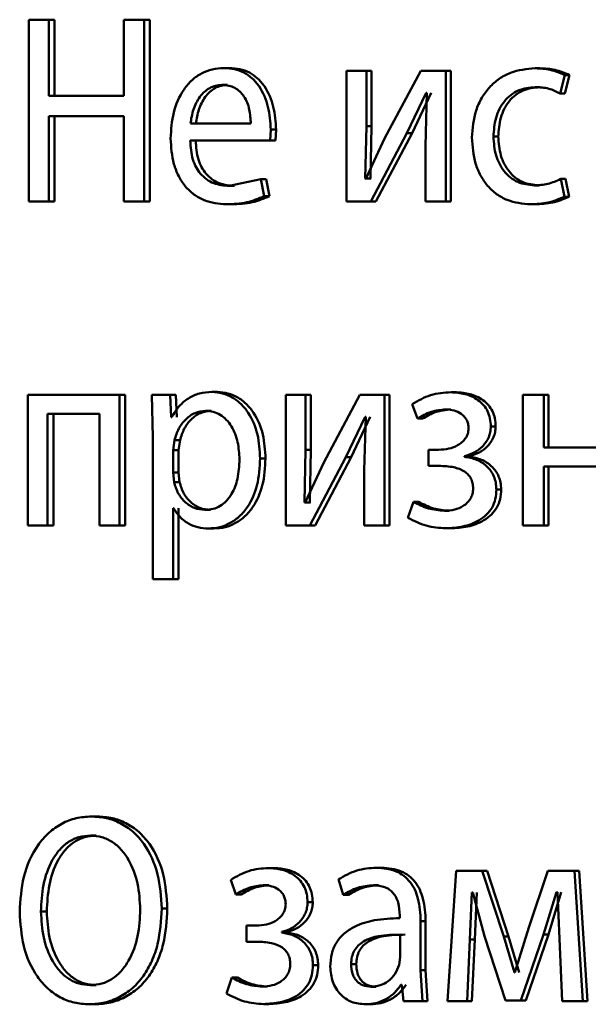
# Paper-space layout 'Лист1' of a CAD drawing. Units: millimetres. Extents: x -5498 to 5611, y -4401 to 4498.
# Drawn here: x -2075 to -2070, y 3424 to 3433 of the extents above; entities that cross this region are included whole.
import ezdxf

# ---------------------------------------------------------------- set-up
doc = ezdxf.new("R2010")
doc.units = ezdxf.units.MM

psp = doc.layouts.new('Лист1')

# ---------------------------------------------------------------- linework, layer by layer
at = {"color": 7, "linetype": 'Continuous', "lineweight": 50}
for p, q in [((-2075.385, 3433.2591), (-2075.385, 3431.5951)), ((-2075.2032, 3433.2591), (-2075.385, 3433.2591)), ((-2075.2032, 3432.5628), (-2075.2032, 3433.2591)), ((-2075.15, 3433.2591), (-2075.2032, 3433.2591)), ((-2075.15, 3432.5628), (-2075.15, 3433.2591)), ((-2074.5159, 3433.2591), (-2074.5159, 3432.5628)), ((-2074.3295, 3433.2591), (-2074.5159, 3433.2591)), ((-2074.3295, 3431.5951), (-2074.3295, 3433.2591)), ((-2074.2782, 3433.2591), (-2074.3295, 3433.2591)), ((-2074.2782, 3431.5951), (-2074.2782, 3433.2591)), ((-2073.5529, 3432.8171), (-2073.6025, 3432.8171)), ((-2072.4783, 3432.79), (-2072.4783, 3431.5951)), ((-2072.2971, 3432.79), (-2072.4783, 3432.79)), ((-2072.2971, 3432.2865), (-2072.2971, 3432.79)), ((-2072.2504, 3432.79), (-2072.2971, 3432.79)), ((-2072.2504, 3432.2865), (-2072.2504, 3432.79)), ((-2071.7984, 3432.79), (-2072.1307, 3432.1729)), ((-2071.5715, 3432.79), (-2071.7984, 3432.79)), ((-2071.5715, 3431.5951), (-2071.5715, 3432.79)), ((-2071.5264, 3432.79), (-2071.5715, 3432.79)), ((-2071.5264, 3431.5951), (-2071.5264, 3432.79)), ((-2070.7112, 3432.8146), (-2070.7544, 3432.8146)), ((-2070.5265, 3432.5853), (-2070.4817, 3432.7529)), ((-2070.4837, 3432.5853), (-2070.439, 3432.7529)), ((-2070.439, 3432.7529), (-2070.4817, 3432.7529)), ((-2073.5679, 3432.6619), (-2073.6176, 3432.6619)), ((-2070.7112, 3432.6421), (-2070.7544, 3432.6421)), ((-2074.5159, 3432.5628), (-2075.2032, 3432.5628)), ((-2071.9261, 3432.2199), (-2071.7499, 3432.5903)), ((-2071.8803, 3432.2199), (-2071.7045, 3432.5903)), ((-2071.7433, 3432.5903), (-2071.7566, 3432.1013)), ((-2071.7433, 3432.5903), (-2071.7499, 3432.5903)), ((-2070.4837, 3432.5853), (-2070.5265, 3432.5853)), ((-2074.5159, 3432.3754), (-2075.2032, 3432.3754)), ((-2075.2032, 3431.5951), (-2075.2032, 3432.3754)), ((-2075.15, 3431.5951), (-2075.15, 3432.3754)), ((-2074.5159, 3432.3754), (-2074.5159, 3431.5951)), ((-2073.3549, 3432.3084), (-2073.9073, 3432.3084)), ((-2073.1782, 3432.1532), (-2073.1718, 3432.2541)), ((-2073.1231, 3432.2541), (-2073.1718, 3432.2541)), ((-2073.1296, 3432.1532), (-2073.1231, 3432.2541)), ((-2072.3081, 3431.8071), (-2072.2971, 3432.2865)), ((-2072.2504, 3432.2865), (-2072.2971, 3432.2865)), ((-2072.2614, 3431.8071), (-2072.2504, 3432.2865)), ((-2073.1782, 3432.1532), (-2073.9094, 3432.1532)), ((-2073.1296, 3432.1532), (-2073.1782, 3432.1532)), ((-2072.1307, 3432.1729), (-2072.3016, 3431.8046)), ((-2072.2578, 3431.5951), (-2071.9261, 3432.2199)), ((-2072.2112, 3431.5951), (-2071.8803, 3432.2199)), ((-2071.8803, 3432.2199), (-2071.9261, 3432.2199)), ((-2071.091, 3432.1899), (-2071.1351, 3432.1899)), ((-2071.7566, 3432.1013), (-2071.7566, 3431.5951)), ((-2073.2643, 3431.7997), (-2073.5531, 3431.738)), ((-2073.2322, 3431.6445), (-2073.2643, 3431.7997)), ((-2073.2155, 3431.7997), (-2073.2643, 3431.7997)), ((-2073.1834, 3431.6445), (-2073.2155, 3431.7997)), ((-2072.3016, 3431.8046), (-2072.3081, 3431.8071)), ((-2072.2614, 3431.8071), (-2072.3081, 3431.8071)), ((-2072.2549, 3431.8046), (-2072.2614, 3431.8071)), ((-2070.4861, 3431.6395), (-2070.5198, 3431.8022)), ((-2070.477, 3431.8022), (-2070.5198, 3431.8022)), ((-2070.4435, 3431.6395), (-2070.477, 3431.8022)), ((-2073.5036, 3431.738), (-2073.5531, 3431.738)), ((-2070.7178, 3431.7429), (-2070.7611, 3431.7429)), ((-2073.1834, 3431.6445), (-2073.2322, 3431.6445)), ((-2070.4435, 3431.6395), (-2070.4861, 3431.6395)), ((-2075.2032, 3431.5951), (-2075.385, 3431.5951)), ((-2075.15, 3431.5951), (-2075.2032, 3431.5951)), ((-2074.3295, 3431.5951), (-2074.5159, 3431.5951)), ((-2074.2782, 3431.5951), (-2074.3295, 3431.5951)), ((-2073.5293, 3431.5704), (-2073.5788, 3431.5704)), ((-2072.2578, 3431.5951), (-2072.4783, 3431.5951)), ((-2072.2112, 3431.5951), (-2072.2578, 3431.5951)), ((-2071.5715, 3431.5951), (-2071.7566, 3431.5951)), ((-2071.5264, 3431.5951), (-2071.5715, 3431.5951)), ((-2070.7534, 3431.5704), (-2070.7968, 3431.5704)), ((-2075.3954, 3429.8266), (-2075.3954, 3428.6318)), ((-2074.5543, 3429.8266), (-2075.3954, 3429.8266)), ((-2074.5543, 3428.6318), (-2074.5543, 3429.8266)), ((-2074.5026, 3429.8266), (-2074.5543, 3429.8266)), ((-2074.5026, 3428.6318), (-2074.5026, 3429.8266)), ((-2074.259, 3429.8266), (-2074.2504, 3429.4364)), ((-2074.091, 3429.8266), (-2074.259, 3429.8266)), ((-2074.0824, 3429.622), (-2074.091, 3429.8266)), ((-2074.0403, 3429.8266), (-2074.091, 3429.8266)), ((-2074.0317, 3429.622), (-2074.0403, 3429.8266)), ((-2073.66, 3429.8538), (-2073.7099, 3429.8538)), ((-2073.0329, 3429.8266), (-2073.0329, 3428.6318)), ((-2072.8531, 3429.8266), (-2073.0329, 3429.8266)), ((-2072.8531, 3429.3232), (-2072.8531, 3429.8266)), ((-2072.8052, 3429.8266), (-2072.8531, 3429.8266)), ((-2072.8052, 3429.3232), (-2072.8052, 3429.8266)), ((-2072.3581, 3429.8266), (-2072.6879, 3429.2096)), ((-2072.1328, 3429.8266), (-2072.3581, 3429.8266)), ((-2072.1328, 3428.6318), (-2072.1328, 3429.8266)), ((-2072.0865, 3429.8266), (-2072.1328, 3429.8266)), ((-2072.0865, 3428.6318), (-2072.0865, 3429.8266)), ((-2071.4776, 3429.8513), (-2071.5225, 3429.8513)), ((-2070.8678, 3429.8266), (-2070.8678, 3428.6318)), ((-2070.674, 3429.8266), (-2070.8678, 3429.8266)), ((-2070.674, 3429.3451), (-2070.674, 3429.8266)), ((-2070.631, 3429.8266), (-2070.674, 3429.8266)), ((-2070.631, 3429.3451), (-2070.631, 3429.8266)), ((-2071.8777, 3429.743), (-2071.8293, 3429.6097)), ((-2074.7401, 3429.6541), (-2075.2137, 3429.6541)), ((-2075.2137, 3428.6318), (-2075.2137, 3429.6541)), ((-2075.1605, 3428.6318), (-2075.1605, 3429.6541)), ((-2074.7401, 3429.6541), (-2074.7401, 3428.6318)), ((-2073.7181, 3429.6813), (-2073.7681, 3429.6813)), ((-2072.4849, 3429.2565), (-2072.31, 3429.6269)), ((-2072.4377, 3429.2565), (-2072.2633, 3429.6269)), ((-2072.3034, 3429.6269), (-2072.3165, 3429.138)), ((-2072.3034, 3429.6269), (-2072.31, 3429.6269)), ((-2071.5261, 3429.6936), (-2071.5712, 3429.6936)), ((-2074.0782, 3429.622), (-2074.0824, 3429.622)), ((-2071.7836, 3429.6097), (-2071.8293, 3429.6097)), ((-2071.1154, 3429.538), (-2071.1595, 3429.538)), ((-2074.2504, 3429.4364), (-2074.2504, 3428.1428)), ((-2074.0525, 3429.4118), (-2074.0653, 3429.3229)), ((-2074.0019, 3429.4118), (-2074.0525, 3429.4118)), ((-2074.0019, 3429.4118), (-2074.0147, 3429.3229)), ((-2074.0653, 3429.3229), (-2074.0653, 3429.1179)), ((-2074.0147, 3429.3229), (-2074.0653, 3429.3229)), ((-2074.0147, 3429.3229), (-2074.0147, 3429.1179)), ((-2072.864, 3428.8438), (-2072.8531, 3429.3232)), ((-2072.8052, 3429.3232), (-2072.8531, 3429.3232)), ((-2072.816, 3428.8438), (-2072.8052, 3429.3232)), ((-2071.7301, 3429.3253), (-2071.7301, 3429.1775)), ((-2071.6375, 3429.3253), (-2071.7301, 3429.3253)), ((-2071.4009, 3429.2611), (-2071.4009, 3429.2661)), ((-2071.3562, 3429.2661), (-2071.4009, 3429.2661)), ((-2071.3562, 3429.2611), (-2071.3562, 3429.2661)), ((-2070.1583, 3429.3451), (-2070.674, 3429.3451)), ((-2073.2201, 3429.2463), (-2073.269, 3429.2463)), ((-2072.6879, 3429.2096), (-2072.8575, 3428.8413)), ((-2072.814, 3428.6318), (-2072.4849, 3429.2565)), ((-2072.7662, 3428.6318), (-2072.4377, 3429.2565)), ((-2072.4377, 3429.2565), (-2072.4849, 3429.2565)), ((-2071.633, 3429.1775), (-2071.7301, 3429.1775)), ((-2071.3562, 3429.2611), (-2071.4009, 3429.2611)), ((-2074.0653, 3429.1179), (-2074.0569, 3429.029)), ((-2074.0147, 3429.1179), (-2074.0653, 3429.1179)), ((-2074.0147, 3429.1179), (-2074.0062, 3429.029)), ((-2072.3165, 3429.138), (-2072.3165, 3428.6318)), ((-2070.1583, 3429.1726), (-2070.674, 3429.1726)), ((-2070.674, 3428.6318), (-2070.674, 3429.1726)), ((-2070.631, 3428.6318), (-2070.631, 3429.1726)), ((-2074.0062, 3429.029), (-2074.0569, 3429.029)), ((-2071.0644, 3428.9623), (-2071.1084, 3428.9623)), ((-2072.8575, 3428.8413), (-2072.864, 3428.8438)), ((-2072.816, 3428.8438), (-2072.864, 3428.8438)), ((-2072.8095, 3428.8413), (-2072.816, 3428.8438)), ((-2071.8667, 3428.8487), (-2071.9173, 3428.703)), ((-2071.821, 3428.8487), (-2071.8667, 3428.8487)), ((-2074.0611, 3428.7919), (-2074.0653, 3428.7919)), ((-2074.0653, 3428.1428), (-2074.0653, 3428.7919)), ((-2074.0147, 3428.1428), (-2074.0147, 3428.7919)), ((-2073.7245, 3428.7746), (-2073.7745, 3428.7746)), ((-2071.5394, 3428.7672), (-2071.5845, 3428.7672)), ((-2075.2137, 3428.6318), (-2075.3954, 3428.6318)), ((-2075.1605, 3428.6318), (-2075.2137, 3428.6318)), ((-2074.5543, 3428.6318), (-2074.7401, 3428.6318)), ((-2074.5026, 3428.6318), (-2074.5543, 3428.6318)), ((-2073.6925, 3428.6046), (-2073.7424, 3428.6046)), ((-2072.814, 3428.6318), (-2073.0329, 3428.6318)), ((-2072.7662, 3428.6318), (-2072.814, 3428.6318)), ((-2072.1328, 3428.6318), (-2072.3165, 3428.6318)), ((-2072.0865, 3428.6318), (-2072.1328, 3428.6318)), ((-2071.5261, 3428.6071), (-2071.5712, 3428.6071)), ((-2070.674, 3428.6318), (-2070.8678, 3428.6318)), ((-2070.631, 3428.6318), (-2070.674, 3428.6318)), ((-2074.0653, 3428.1428), (-2074.2504, 3428.1428)), ((-2074.0147, 3428.1428), (-2074.0653, 3428.1428)), ((-2074.7597, 3425.9709), (-2074.812, 3425.9709)), ((-2074.7681, 3425.7959), (-2074.8205, 3425.7959)), ((-2073.1423, 3425.4992), (-2073.191, 3425.4992)), ((-2072.1585, 3425.5017), (-2072.205, 3425.5017)), ((-2073.5382, 3425.3909), (-2073.4909, 3425.2576)), ((-2072.5526, 3425.3959), (-2072.509, 3425.2526)), ((-2071.4763, 3425.4745), (-2071.5559, 3424.2797)), ((-2071.2371, 3425.4745), (-2071.4763, 3425.4745)), ((-2071.0416, 3424.8724), (-2071.2371, 3425.4745)), ((-2071.1928, 3425.4745), (-2071.2371, 3425.4745)), ((-2070.9977, 3424.8724), (-2071.1928, 3425.4745)), ((-2070.6381, 3425.4745), (-2070.8122, 3424.9538)), ((-2070.3945, 3425.4745), (-2070.6381, 3425.4745)), ((-2070.3183, 3424.2797), (-2070.3945, 3425.4745)), ((-2070.3521, 3425.4745), (-2070.3945, 3425.4745)), ((-2070.276, 3424.2797), (-2070.3521, 3425.4745)), ((-2073.1897, 3425.3415), (-2073.2385, 3425.3415)), ((-2072.187, 3425.3415), (-2072.2336, 3425.3415)), ((-2073.4415, 3425.2576), (-2073.4909, 3425.2576)), ((-2072.4618, 3425.2526), (-2072.509, 3425.2526)), ((-2071.3501, 3424.8452), (-2071.3323, 3425.2749)), ((-2071.3236, 3425.2749), (-2071.3323, 3425.2749)), ((-2071.3236, 3425.2749), (-2071.2171, 3424.8773)), ((-2071.3055, 3424.8452), (-2071.2878, 3425.2749)), ((-2070.6761, 3424.8896), (-2070.5576, 3425.2773)), ((-2070.633, 3424.8896), (-2070.5148, 3425.2773)), ((-2070.5509, 3425.2773), (-2070.5576, 3425.2773)), ((-2070.5509, 3425.2773), (-2070.5307, 3424.8501)), ((-2074.1188, 3425.1288), (-2074.1697, 3425.1288)), ((-2072.788, 3425.186), (-2072.8359, 3425.186)), ((-2075.2209, 3425.1017), (-2075.2743, 3425.1017)), ((-2071.9922, 3425.0646), (-2071.9922, 3425.0399)), ((-2073.3939, 3424.9732), (-2073.3939, 3424.8254)), ((-2073.3033, 3424.9732), (-2073.3939, 3424.9732)), ((-2071.8011, 3424.5661), (-2071.8011, 3425.0128)), ((-2071.7555, 3425.0128), (-2071.8011, 3425.0128)), ((-2071.7555, 3424.5661), (-2071.7555, 3425.0128)), ((-2070.8122, 3424.9538), (-2070.9393, 3424.5439)), ((-2073.072, 3424.909), (-2073.072, 3424.914)), ((-2073.0236, 3424.914), (-2073.072, 3424.914)), ((-2073.0236, 3424.909), (-2073.072, 3424.909)), ((-2073.0236, 3424.909), (-2073.0236, 3424.914)), ((-2071.9878, 3424.6822), (-2071.9878, 3424.8896)), ((-2071.217, 3424.8773), (-2071.026, 3424.2871)), ((-2070.9437, 3424.5439), (-2071.0416, 3424.8724)), ((-2070.9977, 3424.8724), (-2071.0416, 3424.8724)), ((-2070.9, 3424.5439), (-2070.9977, 3424.8724)), ((-2070.8835, 3424.2871), (-2070.6761, 3424.8896)), ((-2070.84, 3424.2871), (-2070.633, 3424.8896)), ((-2070.633, 3424.8896), (-2070.6761, 3424.8896)), ((-2070.5307, 3424.8501), (-2070.5062, 3424.2797)), ((-2073.299, 3424.8254), (-2073.3939, 3424.8254)), ((-2071.3767, 3424.2797), (-2071.3501, 3424.8452)), ((-2071.3055, 3424.8452), (-2071.3501, 3424.8452)), ((-2071.332, 3424.2797), (-2071.3055, 3424.8452)), ((-2071.9988, 3424.6127), (-2071.9878, 3424.6822)), ((-2072.7382, 3424.6102), (-2072.786, 3424.6102)), ((-2072.3903, 3424.6201), (-2072.4373, 3424.6201)), ((-2073.5274, 3424.4966), (-2073.5768, 3424.3509)), ((-2073.4779, 3424.4966), (-2073.5274, 3424.4966)), ((-2071.7835, 3424.2797), (-2071.8011, 3424.5661)), ((-2071.7555, 3424.5661), (-2071.8011, 3424.5661)), ((-2071.738, 3424.2797), (-2071.7555, 3424.5661)), ((-2070.9393, 3424.5439), (-2070.9437, 3424.5439)), ((-2074.7702, 3424.4275), (-2074.8226, 3424.4275)), ((-2073.2027, 3424.4152), (-2073.2516, 3424.4152)), ((-2072.2088, 3424.4127), (-2072.2554, 3424.4127)), ((-2071.9747, 3424.43), (-2071.9812, 3424.43)), ((-2071.9747, 3424.43), (-2071.9593, 3424.2797)), ((-2074.7807, 3424.2525), (-2074.8331, 3424.2525)), ((-2073.1897, 3424.255), (-2073.2385, 3424.255)), ((-2072.259, 3424.2525), (-2072.3057, 3424.2525)), ((-2071.7835, 3424.2797), (-2071.9593, 3424.2797)), ((-2071.738, 3424.2797), (-2071.7835, 3424.2797)), ((-2071.3767, 3424.2797), (-2071.5559, 3424.2797)), ((-2071.332, 3424.2797), (-2071.3767, 3424.2797)), ((-2070.8835, 3424.2871), (-2071.026, 3424.2871)), ((-2070.84, 3424.2871), (-2070.8835, 3424.2871)), ((-2070.3183, 3424.2797), (-2070.5062, 3424.2797)), ((-2070.276, 3424.2797), (-2070.3183, 3424.2797))]:
    psp.add_line(p, q, dxfattribs=at)
for points, knots in [([(-2073.6025, 3432.8171), (-2073.6381, 3432.8148), (-2073.7075, 3432.8103), (-2073.8067, 3432.7718), (-2073.8952, 3432.7096), (-2073.9925, 3432.5956), (-2074.0734, 3432.4123), (-2074.0835, 3432.2527), (-2074.0886, 3432.1729)], [0, 0, 0, 0, 0.128504, 0.250637, 0.374785, 0.501049, 0.750269, 1, 1, 1, 1]), ([(-2073.1718, 3432.2541), (-2073.1766, 3432.3243), (-2073.1863, 3432.4645), (-2073.2552, 3432.6262), (-2073.3396, 3432.7256), (-2073.4169, 3432.7791), (-2073.5061, 3432.8115), (-2073.5695, 3432.8152), (-2073.6025, 3432.8171)], [0, 0, 0, 0, 0.249754, 0.498954, 0.62095, 0.740454, 0.864657, 1, 1, 1, 1]), ([(-2073.1231, 3432.2541), (-2073.1279, 3432.3243), (-2073.1376, 3432.4645), (-2073.2063, 3432.6262), (-2073.2906, 3432.7256), (-2073.3677, 3432.7791), (-2073.4567, 3432.8115), (-2073.5199, 3432.8152), (-2073.5529, 3432.8171)], [0, 0, 0, 0, 0.249995, 0.499335, 0.621327, 0.74076, 0.864832, 1, 1, 1, 1]), ([(-2070.7544, 3432.8146), (-2070.831, 3432.8075), (-2070.9464, 3432.7969), (-2071.0843, 3432.7218), (-2071.1742, 3432.6434), (-2071.246, 3432.5447), (-2071.3154, 3432.3926), (-2071.3255, 3432.2648), (-2071.3323, 3432.18)], [0, 0, 0, 0, 0.249892, 0.376532, 0.500428, 0.624372, 0.750726, 1, 1, 1, 1]), ([(-2070.4817, 3432.7529), (-2070.5257, 3432.7711), (-2070.6138, 3432.8075), (-2070.7075, 3432.8122), (-2070.7544, 3432.8146)], [0, 0, 0, 0, 0.499648, 1, 1, 1, 1]), ([(-2070.439, 3432.7529), (-2070.483, 3432.7711), (-2070.5708, 3432.8075), (-2070.6644, 3432.8122), (-2070.7112, 3432.8146)], [0, 0, 0, 0, 0.499694, 1, 1, 1, 1]), ([(-2073.6176, 3432.6619), (-2073.6375, 3432.6605), (-2073.6764, 3432.6579), (-2073.7316, 3432.6363), (-2073.7808, 3432.6014), (-2073.8357, 3432.5385), (-2073.8853, 3432.4398), (-2073.9, 3432.3522), (-2073.9073, 3432.3084)], [0, 0, 0, 0, 0.129124, 0.251453, 0.373223, 0.500749, 0.750256, 1, 1, 1, 1]), ([(-2073.5679, 3432.6619), (-2073.5879, 3432.6605), (-2073.6267, 3432.6579), (-2073.6817, 3432.6363), (-2073.7308, 3432.6014), (-2073.7855, 3432.5385), (-2073.8351, 3432.4398), (-2073.8497, 3432.3522), (-2073.857, 3432.3084)], [0, 0, 0, 0, 0.128974, 0.251186, 0.372885, 0.500399, 0.750026, 1, 1, 1, 1]), ([(-2073.3549, 3432.3084), (-2073.3572, 3432.3522), (-2073.3616, 3432.4397), (-2073.4023, 3432.5415), (-2073.4539, 3432.6042), (-2073.5017, 3432.6378), (-2073.5572, 3432.6583), (-2073.5969, 3432.6606), (-2073.6176, 3432.6619)], [0, 0, 0, 0, 0.249823, 0.499017, 0.620317, 0.739401, 0.863755, 1, 1, 1, 1]), ([(-2071.1351, 3432.1899), (-2071.1311, 3432.2481), (-2071.125, 3432.3361), (-2071.0827, 3432.4432), (-2071.0375, 3432.5147), (-2070.979, 3432.5727), (-2070.8862, 3432.6291), (-2070.8071, 3432.6369), (-2070.7544, 3432.6421)], [0, 0, 0, 0, 0.249597, 0.377311, 0.499923, 0.624734, 0.750363, 1, 1, 1, 1]), ([(-2071.091, 3432.1899), (-2071.087, 3432.2481), (-2071.0809, 3432.3361), (-2071.0387, 3432.4432), (-2070.9936, 3432.5147), (-2070.9353, 3432.5727), (-2070.8427, 3432.6291), (-2070.7637, 3432.6369), (-2070.7112, 3432.6421)], [0, 0, 0, 0, 0.24985, 0.377692, 0.500305, 0.625118, 0.750638, 1, 1, 1, 1]), ([(-2070.7544, 3432.6421), (-2070.7118, 3432.6404), (-2070.6326, 3432.6372), (-2070.5601, 3432.6017), (-2070.5265, 3432.5853)], [0, 0, 0, 0, 0.536943, 1, 1, 1, 1]), ([(-2074.0886, 3432.1729), (-2074.0835, 3432.0933), (-2074.0758, 3431.9732), (-2074.0183, 3431.8278), (-2073.9564, 3431.7326), (-2073.8768, 3431.6572), (-2073.7524, 3431.5861), (-2073.6481, 3431.5766), (-2073.5788, 3431.5704)], [0, 0, 0, 0, 0.249492, 0.376913, 0.499719, 0.6233, 0.750144, 1, 1, 1, 1]), ([(-2073.5531, 3431.738), (-2073.6011, 3431.7422), (-2073.6736, 3431.7487), (-2073.7606, 3431.7966), (-2073.8153, 3431.847), (-2073.8571, 3431.9091), (-2073.8988, 3432.0089), (-2073.9051, 3432.0942), (-2073.9094, 3432.1532)], [0, 0, 0, 0, 0.249921, 0.3774, 0.500336, 0.61495, 0.733369, 1, 1, 1, 1]), ([(-2073.5036, 3431.738), (-2073.5515, 3431.7422), (-2073.6239, 3431.7487), (-2073.7106, 3431.7967), (-2073.7652, 3431.847), (-2073.8069, 3431.9091), (-2073.8485, 3432.0089), (-2073.8548, 3432.0941), (-2073.8591, 3432.1532)], [0, 0, 0, 0, 0.2496545, 0.3770795, 0.4999505, 0.6146392, 0.7328068, 1, 1, 1, 1]), ([(-2071.3323, 3432.18), (-2071.3266, 3432.0997), (-2071.3181, 3431.9786), (-2071.2566, 3431.8326), (-2071.1912, 3431.7369), (-2071.108, 3431.6605), (-2070.9784, 3431.5874), (-2070.8692, 3431.5772), (-2070.7968, 3431.5704)], [0, 0, 0, 0, 0.249452, 0.376467, 0.499723, 0.623666, 0.750197, 1, 1, 1, 1]), ([(-2070.7611, 3431.7429), (-2070.8128, 3431.7485), (-2070.8907, 3431.757), (-2070.9814, 3431.8135), (-2071.0391, 3431.8708), (-2071.0832, 3431.9403), (-2071.1253, 3432.0453), (-2071.1311, 3432.1315), (-2071.1351, 3432.1899)], [0, 0, 0, 0, 0.249573, 0.375221, 0.500082, 0.624517, 0.745909, 1, 1, 1, 1]), ([(-2070.7178, 3431.7429), (-2070.7695, 3431.7485), (-2070.8471, 3431.757), (-2070.9377, 3431.8135), (-2070.9945, 3431.8701), (-2071.0385, 3431.9387), (-2071.081, 3432.0436), (-2071.0869, 3432.1309), (-2071.091, 3432.1899)], [0, 0, 0, 0, 0.249293, 0.37488, 0.499691, 0.619627, 0.742835, 1, 1, 1, 1]), ([(-2070.5198, 3431.8022), (-2070.5585, 3431.7848), (-2070.636, 3431.75), (-2070.7194, 3431.7452), (-2070.7611, 3431.7429)], [0, 0, 0, 0, 0.500034, 1, 1, 1, 1]), ([(-2073.5788, 3431.5704), (-2073.5155, 3431.5726), (-2073.3967, 3431.5769), (-2073.2845, 3431.623), (-2073.2322, 3431.6445)], [0, 0, 0, 0, 0.533608, 1, 1, 1, 1]), ([(-2073.5293, 3431.5704), (-2073.466, 3431.5726), (-2073.3475, 3431.5769), (-2073.2356, 3431.623), (-2073.1834, 3431.6445)], [0, 0, 0, 0, 0.533565, 1, 1, 1, 1]), ([(-2070.7968, 3431.5704), (-2070.7433, 3431.5727), (-2070.6366, 3431.5772), (-2070.5362, 3431.6187), (-2070.4861, 3431.6395)], [0, 0, 0, 0, 0.500483, 1, 1, 1, 1]), ([(-2070.7534, 3431.5704), (-2070.7001, 3431.5727), (-2070.5936, 3431.5772), (-2070.4935, 3431.6187), (-2070.4435, 3431.6395)], [0, 0, 0, 0, 0.5004372, 1, 1, 1, 1]), ([(-2073.7099, 3429.8538), (-2073.7487, 3429.8512), (-2073.8232, 3429.8462), (-2073.9265, 3429.8004), (-2074.015, 3429.726), (-2074.0567, 3429.6573), (-2074.0782, 3429.622)], [0, 0, 0, 0, 0.263556, 0.506464, 0.745967, 1, 1, 1, 1]), ([(-2073.269, 3429.2463), (-2073.2734, 3429.32), (-2073.2822, 3429.4673), (-2073.3545, 3429.6381), (-2073.4421, 3429.7466), (-2073.5226, 3429.8075), (-2073.6133, 3429.8467), (-2073.6774, 3429.8514), (-2073.7099, 3429.8538)], [0, 0, 0, 0, 0.249789, 0.499079, 0.625846, 0.749471, 0.872805, 1, 1, 1, 1]), ([(-2073.2201, 3429.2463), (-2073.2245, 3429.32), (-2073.2333, 3429.4673), (-2073.3054, 3429.6381), (-2073.3928, 3429.7466), (-2073.4733, 3429.8075), (-2073.5638, 3429.8466), (-2073.6277, 3429.8514), (-2073.66, 3429.8538)], [0, 0, 0, 0, 0.250034, 0.499471, 0.626313, 0.749711, 0.873286, 1, 1, 1, 1]), ([(-2071.5225, 3429.8513), (-2071.5861, 3429.8469), (-2071.7114, 3429.8382), (-2071.8228, 3429.7744), (-2071.8777, 3429.743)], [0, 0, 0, 0, 0.507271, 1, 1, 1, 1]), ([(-2071.1595, 3429.538), (-2071.1609, 3429.563), (-2071.1636, 3429.6112), (-2071.1868, 3429.6786), (-2071.2247, 3429.7362), (-2071.292, 3429.7961), (-2071.3941, 3429.8421), (-2071.4797, 3429.8482), (-2071.5225, 3429.8513)], [0, 0, 0, 0, 0.130391, 0.251618, 0.371968, 0.4999, 0.749641, 1, 1, 1, 1]), ([(-2071.1154, 3429.538), (-2071.1168, 3429.5631), (-2071.1196, 3429.6113), (-2071.1426, 3429.6787), (-2071.1804, 3429.7362), (-2071.2475, 3429.7961), (-2071.3494, 3429.8421), (-2071.4348, 3429.8482), (-2071.4776, 3429.8513)], [0, 0, 0, 0, 0.131236, 0.251885, 0.372342, 0.500241, 0.74985, 1, 1, 1, 1]), ([(-2073.7681, 3429.6813), (-2073.8011, 3429.677), (-2073.8672, 3429.6685), (-2073.9528, 3429.6075), (-2074.0198, 3429.521), (-2074.0415, 3429.4485), (-2074.0525, 3429.4118)], [0, 0, 0, 0, 0.250034, 0.499842, 0.74617, 1, 1, 1, 1]), ([(-2073.7181, 3429.6813), (-2073.7511, 3429.677), (-2073.817, 3429.6684), (-2073.9024, 3429.6075), (-2073.9693, 3429.5209), (-2073.9909, 3429.4485), (-2074.0019, 3429.4118)], [0, 0, 0, 0, 0.249814, 0.499525, 0.745931, 1, 1, 1, 1]), ([(-2073.4584, 3429.2364), (-2073.4614, 3429.2896), (-2073.4675, 3429.3958), (-2073.5156, 3429.5209), (-2073.5761, 3429.6019), (-2073.633, 3429.6474), (-2073.6982, 3429.6761), (-2073.7444, 3429.6795), (-2073.7681, 3429.6813)], [0, 0, 0, 0, 0.249903, 0.499326, 0.626794, 0.749092, 0.871656, 1, 1, 1, 1]), ([(-2071.8293, 3429.6097), (-2071.7888, 3429.6332), (-2071.7078, 3429.6804), (-2071.6168, 3429.6892), (-2071.5712, 3429.6936)], [0, 0, 0, 0, 0.500025, 1, 1, 1, 1]), ([(-2071.7836, 3429.6097), (-2071.7432, 3429.6331), (-2071.6624, 3429.68), (-2071.5716, 3429.6891), (-2071.5261, 3429.6936)], [0, 0, 0, 0, 0.4996862, 1, 1, 1, 1]), ([(-2071.5712, 3429.6936), (-2071.5454, 3429.6919), (-2071.497, 3429.6889), (-2071.4394, 3429.6627), (-2071.4019, 3429.6307), (-2071.3796, 3429.5986), (-2071.3658, 3429.5611), (-2071.3641, 3429.5342), (-2071.3632, 3429.5204)], [0, 0, 0, 0, 0.267351, 0.500078, 0.630666, 0.751842, 0.872069, 1, 1, 1, 1]), ([(-2071.4009, 3429.2661), (-2071.37, 3429.2756), (-2071.3102, 3429.2939), (-2071.2318, 3429.3532), (-2071.1831, 3429.4213), (-2071.1625, 3429.487), (-2071.1605, 3429.5208), (-2071.1595, 3429.538)], [0, 0, 0, 0, 0.258259, 0.500746, 0.754598, 0.875642, 1, 1, 1, 1]), ([(-2071.3562, 3429.2661), (-2071.3254, 3429.2756), (-2071.2657, 3429.294), (-2071.1875, 3429.3531), (-2071.139, 3429.4212), (-2071.1185, 3429.4869), (-2071.1164, 3429.5208), (-2071.1154, 3429.538)], [0, 0, 0, 0, 0.2581056, 0.5005026, 0.7537224, 0.8750605, 1, 1, 1, 1]), ([(-2071.3632, 3429.5204), (-2071.3648, 3429.5037), (-2071.3679, 3429.4702), (-2071.3909, 3429.4266), (-2071.4232, 3429.3913), (-2071.4731, 3429.3574), (-2071.5457, 3429.3303), (-2071.6056, 3429.327), (-2071.6375, 3429.3253)], [0, 0, 0, 0, 0.124361, 0.249155, 0.368447, 0.499352, 0.733681, 1, 1, 1, 1]), ([(-2073.7745, 3428.7746), (-2073.7498, 3428.7763), (-2073.7019, 3428.7796), (-2073.6341, 3428.8083), (-2073.575, 3428.8552), (-2073.5151, 3428.9367), (-2073.4668, 3429.0667), (-2073.4613, 3429.177), (-2073.4584, 3429.2364)], [0, 0, 0, 0, 0.12934, 0.250433, 0.373383, 0.500627, 0.731244, 1, 1, 1, 1]), ([(-2073.7424, 3428.6046), (-2073.7077, 3428.607), (-2073.6394, 3428.6118), (-2073.5419, 3428.6517), (-2073.4545, 3428.7143), (-2073.3619, 3428.8244), (-2073.2824, 3429.0049), (-2073.2736, 3429.1625), (-2073.269, 3429.2463)], [0, 0, 0, 0, 0.127086, 0.250572, 0.375138, 0.500934, 0.734724, 1, 1, 1, 1]), ([(-2073.6925, 3428.6046), (-2073.6579, 3428.607), (-2073.5897, 3428.6118), (-2073.4924, 3428.6517), (-2073.4053, 3428.7143), (-2073.3128, 3428.8243), (-2073.2335, 3429.0049), (-2073.2248, 3429.1625), (-2073.2201, 3429.2463)], [0, 0, 0, 0, 0.1269388, 0.2503082, 0.3746544, 0.5003148, 0.7343214, 1, 1, 1, 1]), ([(-2071.633, 3429.1775), (-2071.5877, 3429.1757), (-2071.508, 3429.1726), (-2071.416, 3429.1406), (-2071.3654, 3429.0992), (-2071.3398, 3429.0628), (-2071.3241, 3429.0195), (-2071.3221, 3428.9883), (-2071.3211, 3428.9722)], [0, 0, 0, 0, 0.335951, 0.590422, 0.696057, 0.794573, 0.893425, 1, 1, 1, 1]), ([(-2071.1084, 3428.9623), (-2071.1096, 3428.9832), (-2071.1118, 3429.0241), (-2071.1297, 3429.0821), (-2071.1586, 3429.1337), (-2071.2094, 3429.1899), (-2071.2905, 3429.2424), (-2071.363, 3429.2547), (-2071.4009, 3429.2611)], [0, 0, 0, 0, 0.128755, 0.250783, 0.372433, 0.500105, 0.738467, 1, 1, 1, 1]), ([(-2071.0644, 3428.9623), (-2071.0656, 3428.9833), (-2071.0679, 3429.0242), (-2071.0858, 3429.0822), (-2071.1146, 3429.1338), (-2071.1652, 3429.19), (-2071.2461, 3429.2424), (-2071.3184, 3429.2547), (-2071.3562, 3429.2611)], [0, 0, 0, 0, 0.129356, 0.251694, 0.373249, 0.500376, 0.738692, 1, 1, 1, 1]), ([(-2074.0569, 3429.029), (-2074.0459, 3428.9934), (-2074.0241, 3428.923), (-2073.9565, 3428.8412), (-2073.8716, 3428.7847), (-2073.8071, 3428.778), (-2073.7745, 3428.7746)], [0, 0, 0, 0, 0.252864, 0.499746, 0.747513, 1, 1, 1, 1]), ([(-2074.0062, 3429.029), (-2073.9953, 3428.9934), (-2073.9736, 3428.923), (-2073.9061, 3428.8413), (-2073.8214, 3428.7847), (-2073.757, 3428.778), (-2073.7245, 3428.7746)], [0, 0, 0, 0, 0.2531067, 0.5000621, 0.7477294, 1, 1, 1, 1]), ([(-2071.3211, 3428.9722), (-2071.3224, 3428.9553), (-2071.3249, 3428.922), (-2071.3445, 3428.8767), (-2071.3739, 3428.839), (-2071.4214, 3428.802), (-2071.493, 3428.7724), (-2071.5526, 3428.769), (-2071.5845, 3428.7672)], [0, 0, 0, 0, 0.126647, 0.249455, 0.370102, 0.49957, 0.732165, 1, 1, 1, 1]), ([(-2071.5712, 3428.6071), (-2071.5189, 3428.6099), (-2071.4144, 3428.6157), (-2071.2861, 3428.6625), (-2071.1974, 3428.7282), (-2071.1457, 3428.7949), (-2071.1139, 3428.8749), (-2071.1103, 3428.9325), (-2071.1084, 3428.9623)], [0, 0, 0, 0, 0.250463, 0.500372, 0.633218, 0.754219, 0.873082, 1, 1, 1, 1]), ([(-2071.5261, 3428.6071), (-2071.4742, 3428.6099), (-2071.3702, 3428.6156), (-2071.2424, 3428.6622), (-2071.1537, 3428.7278), (-2071.1018, 3428.7946), (-2071.0699, 3428.8747), (-2071.0663, 3428.9324), (-2071.0644, 3428.9623)], [0, 0, 0, 0, 0.249062, 0.498573, 0.63194, 0.753385, 0.872655, 1, 1, 1, 1]), ([(-2071.5845, 3428.7672), (-2071.6337, 3428.7713), (-2071.7323, 3428.7794), (-2071.8219, 3428.8256), (-2071.8667, 3428.8487)], [0, 0, 0, 0, 0.499991, 1, 1, 1, 1]), ([(-2071.5394, 3428.7672), (-2071.5885, 3428.7713), (-2071.6868, 3428.7797), (-2071.7762, 3428.8257), (-2071.821, 3428.8487)], [0, 0, 0, 0, 0.499729, 1, 1, 1, 1]), ([(-2074.0611, 3428.7919), (-2074.0428, 3428.7631), (-2074.0058, 3428.7048), (-2073.9261, 3428.6472), (-2073.837, 3428.6109), (-2073.7745, 3428.6067), (-2073.7424, 3428.6046)], [0, 0, 0, 0, 0.246707, 0.49945, 0.743025, 1, 1, 1, 1]), ([(-2071.9173, 3428.703), (-2071.8624, 3428.6751), (-2071.7524, 3428.6193), (-2071.6316, 3428.6111), (-2071.5712, 3428.6071)], [0, 0, 0, 0, 0.499783, 1, 1, 1, 1]), ([(-2074.812, 3425.9709), (-2074.8594, 3425.9677), (-2074.9525, 3425.9616), (-2075.0856, 3425.9093), (-2075.2051, 3425.8258), (-2075.3376, 3425.6729), (-2075.4486, 3425.424), (-2075.462, 3425.2058), (-2075.4687, 3425.0967)], [0, 0, 0, 0, 0.127739, 0.250684, 0.375373, 0.501144, 0.75029, 1, 1, 1, 1]), ([(-2074.1697, 3425.1288), (-2074.1762, 3425.2344), (-2074.1892, 3425.4453), (-2074.2978, 3425.6868), (-2074.4282, 3425.8343), (-2074.5455, 3425.9137), (-2074.6756, 3425.9624), (-2074.7657, 3425.968), (-2074.812, 3425.9709)], [0, 0, 0, 0, 0.249733, 0.498853, 0.624447, 0.74929, 0.871414, 1, 1, 1, 1]), ([(-2074.1188, 3425.1288), (-2074.1253, 3425.2344), (-2074.1383, 3425.4452), (-2074.2465, 3425.6867), (-2074.3767, 3425.8343), (-2074.4937, 3425.9137), (-2074.6235, 3425.9624), (-2074.7135, 3425.968), (-2074.7597, 3425.9709)], [0, 0, 0, 0, 0.249977, 0.49923, 0.624824, 0.749569, 0.871578, 1, 1, 1, 1]), ([(-2074.8205, 3425.7959), (-2074.8563, 3425.7932), (-2074.9261, 3425.7879), (-2075.0235, 3425.7421), (-2075.1072, 3425.6692), (-2075.1944, 3425.5411), (-2075.2616, 3425.3467), (-2075.2701, 3425.1834), (-2075.2743, 3425.1017)], [0, 0, 0, 0, 0.128512, 0.250364, 0.372296, 0.500591, 0.750056, 1, 1, 1, 1]), ([(-2074.7681, 3425.7959), (-2074.8039, 3425.7932), (-2074.8735, 3425.7879), (-2074.9707, 3425.7421), (-2075.0542, 3425.6692), (-2075.1413, 3425.541), (-2075.2083, 3425.3466), (-2075.2167, 3425.1834), (-2075.2209, 3425.1017)], [0, 0, 0, 0, 0.128345, 0.25007, 0.371935, 0.500231, 0.749838, 1, 1, 1, 1]), ([(-2074.3654, 3425.1189), (-2074.3703, 3425.1989), (-2074.38, 3425.3589), (-2074.4507, 3425.5477), (-2074.5383, 3425.6721), (-2074.6214, 3425.7431), (-2074.7172, 3425.788), (-2074.7855, 3425.7932), (-2074.8205, 3425.7959)], [0, 0, 0, 0, 0.2498439, 0.4993356, 0.628267, 0.7499769, 0.8722274, 1, 1, 1, 1]), ([(-2073.191, 3425.4992), (-2073.2532, 3425.4948), (-2073.3757, 3425.4861), (-2073.4846, 3425.4223), (-2073.5382, 3425.3909)], [0, 0, 0, 0, 0.5075418, 1, 1, 1, 1]), ([(-2072.8359, 3425.186), (-2072.8373, 3425.211), (-2072.84, 3425.2592), (-2072.8627, 3425.3266), (-2072.8997, 3425.3842), (-2072.9656, 3425.444), (-2073.0655, 3425.49), (-2073.1491, 3425.4961), (-2073.191, 3425.4992)], [0, 0, 0, 0, 0.130373, 0.25159, 0.371945, 0.499899, 0.749641, 1, 1, 1, 1]), ([(-2072.788, 3425.186), (-2072.7895, 3425.2111), (-2072.7922, 3425.2593), (-2072.8147, 3425.3267), (-2072.8517, 3425.3842), (-2072.9173, 3425.444), (-2073.017, 3425.49), (-2073.1005, 3425.4961), (-2073.1423, 3425.4992)], [0, 0, 0, 0, 0.1312171, 0.2518568, 0.3723193, 0.5002407, 0.7498495, 1, 1, 1, 1]), ([(-2072.205, 3425.5017), (-2072.2663, 3425.4976), (-2072.3889, 3425.4895), (-2072.4981, 3425.4271), (-2072.5526, 3425.3959)], [0, 0, 0, 0, 0.500459, 1, 1, 1, 1]), ([(-2071.8011, 3425.0128), (-2071.8046, 3425.0827), (-2071.8096, 3425.1827), (-2071.8525, 3425.3013), (-2071.8959, 3425.3733), (-2071.954, 3425.431), (-2072.0556, 3425.49), (-2072.1436, 3425.4969), (-2072.205, 3425.5017)], [0, 0, 0, 0, 0.273384, 0.390464, 0.499956, 0.613278, 0.730447, 1, 1, 1, 1]), ([(-2071.7555, 3425.0128), (-2071.759, 3425.0828), (-2071.764, 3425.1827), (-2071.8069, 3425.3014), (-2071.8501, 3425.3733), (-2071.908, 3425.431), (-2072.0094, 3425.49), (-2072.0973, 3425.4969), (-2072.1585, 3425.5017)], [0, 0, 0, 0, 0.274052, 0.390858, 0.5003567, 0.6136679, 0.7307593, 1, 1, 1, 1]), ([(-2073.4909, 3425.2576), (-2073.4513, 3425.2811), (-2073.3721, 3425.3283), (-2073.2831, 3425.3371), (-2073.2385, 3425.3415)], [0, 0, 0, 0, 0.500023, 1, 1, 1, 1]), ([(-2073.4415, 3425.2576), (-2073.402, 3425.281), (-2073.323, 3425.3279), (-2073.2342, 3425.337), (-2073.1897, 3425.3415)], [0, 0, 0, 0, 0.499685, 1, 1, 1, 1]), ([(-2073.2385, 3425.3415), (-2073.2132, 3425.3398), (-2073.1659, 3425.3368), (-2073.1096, 3425.3106), (-2073.073, 3425.2786), (-2073.0513, 3425.2465), (-2073.0378, 3425.209), (-2073.0361, 3425.1821), (-2073.0352, 3425.1683)], [0, 0, 0, 0, 0.267422, 0.50008, 0.630584, 0.75173, 0.871988, 1, 1, 1, 1]), ([(-2072.509, 3425.2526), (-2072.4659, 3425.2782), (-2072.3797, 3425.3294), (-2072.2823, 3425.3374), (-2072.2336, 3425.3415)], [0, 0, 0, 0, 0.499758, 1, 1, 1, 1]), ([(-2072.4618, 3425.2526), (-2072.4188, 3425.2782), (-2072.3328, 3425.3294), (-2072.2356, 3425.3374), (-2072.187, 3425.3415)], [0, 0, 0, 0, 0.499838, 1, 1, 1, 1]), ([(-2072.2336, 3425.3415), (-2072.1977, 3425.3388), (-2072.1464, 3425.335), (-2072.0865, 3425.3032), (-2072.0514, 3425.2715), (-2072.0245, 3425.2311), (-2071.9976, 3425.163), (-2071.9944, 3425.1051), (-2071.9922, 3425.0646)], [0, 0, 0, 0, 0.271553, 0.388677, 0.500272, 0.611141, 0.728227, 1, 1, 1, 1]), ([(-2074.8331, 3424.2525), (-2074.7853, 3424.2555), (-2074.6916, 3424.2614), (-2074.5565, 3424.3125), (-2074.4345, 3424.3947), (-2074.333, 3424.5092), (-2074.2555, 3424.6475), (-2074.185, 3424.8526), (-2074.1758, 3425.0189), (-2074.1697, 3425.1288)], [0, 0, 0, 0, 0.127905, 0.250395, 0.375461, 0.500511, 0.622496, 0.750526, 1, 1, 1, 1]), ([(-2074.7807, 3424.2525), (-2074.733, 3424.2555), (-2074.6396, 3424.2614), (-2074.5047, 3424.3125), (-2074.383, 3424.3947), (-2074.2817, 3424.5092), (-2074.2044, 3424.6476), (-2074.1341, 3424.8526), (-2074.1249, 3425.0189), (-2074.1188, 3425.1288)], [0, 0, 0, 0, 0.12776, 0.250117, 0.375117, 0.500133, 0.622183, 0.750282, 1, 1, 1, 1]), ([(-2073.0352, 3425.1683), (-2073.0367, 3425.1516), (-2073.0398, 3425.1181), (-2073.0623, 3425.0745), (-2073.0939, 3425.0392), (-2073.1426, 3425.0053), (-2073.2136, 3424.9782), (-2073.2722, 3424.9749), (-2073.3033, 3424.9732)], [0, 0, 0, 0, 0.124362, 0.249155, 0.368451, 0.499353, 0.733696, 1, 1, 1, 1]), ([(-2073.072, 3424.914), (-2073.0418, 3424.9234), (-2072.9833, 3424.9418), (-2072.9066, 3425.001), (-2072.859, 3425.0692), (-2072.8389, 3425.1349), (-2072.8369, 3425.1688), (-2072.8359, 3425.186)], [0, 0, 0, 0, 0.258324, 0.500741, 0.754484, 0.87556, 1, 1, 1, 1]), ([(-2073.0236, 3424.914), (-2072.9935, 3424.9234), (-2072.935, 3424.9418), (-2072.8585, 3425.001), (-2072.8112, 3425.0691), (-2072.7912, 3425.1348), (-2072.7891, 3425.1687), (-2072.788, 3425.186)], [0, 0, 0, 0, 0.258171, 0.500498, 0.753608, 0.874979, 1, 1, 1, 1]), ([(-2075.4687, 3425.0967), (-2075.4622, 3424.9911), (-2075.4493, 3424.7801), (-2075.342, 3424.5392), (-2075.2137, 3424.3914), (-2075.098, 3424.3112), (-2074.9691, 3424.2612), (-2074.8791, 3424.2554), (-2074.8331, 3424.2525)], [0, 0, 0, 0, 0.249713, 0.498854, 0.624558, 0.749308, 0.871917, 1, 1, 1, 1]), ([(-2075.2743, 3425.1017), (-2075.2696, 3425.0218), (-2075.2604, 3424.8623), (-2075.19, 3424.6746), (-2075.1028, 3424.5515), (-2075.0205, 3424.4808), (-2074.9255, 3424.4355), (-2074.8573, 3424.4302), (-2074.8226, 3424.4275)], [0, 0, 0, 0, 0.249849, 0.499317, 0.627498, 0.749618, 0.872458, 1, 1, 1, 1]), ([(-2075.2209, 3425.1017), (-2075.2163, 3425.0218), (-2075.207, 3424.8623), (-2075.1368, 3424.6746), (-2075.0499, 3424.5515), (-2074.9677, 3424.4809), (-2074.8729, 3424.4355), (-2074.8049, 3424.4302), (-2074.7702, 3424.4275)], [0, 0, 0, 0, 0.25007, 0.499675, 0.627853, 0.749907, 0.872622, 1, 1, 1, 1]), ([(-2074.8226, 3424.4275), (-2074.787, 3424.4302), (-2074.7174, 3424.4356), (-2074.6201, 3424.4819), (-2074.536, 3424.5546), (-2074.4476, 3424.6817), (-2074.3784, 3424.8748), (-2074.3698, 3425.0374), (-2074.3654, 3425.1189)], [0, 0, 0, 0, 0.127931, 0.250362, 0.372397, 0.500619, 0.750078, 1, 1, 1, 1]), ([(-2071.9922, 3425.0399), (-2072.0696, 3425.0373), (-2072.2102, 3425.0327), (-2072.3841, 3424.9802), (-2072.5023, 3424.9051), (-2072.5761, 3424.8195), (-2072.6213, 3424.7132), (-2072.6263, 3424.6359), (-2072.6289, 3424.5958)], [0, 0, 0, 0, 0.275352, 0.500656, 0.635711, 0.756406, 0.873846, 1, 1, 1, 1]), ([(-2072.786, 3424.6102), (-2072.7871, 3424.6312), (-2072.7892, 3424.672), (-2072.8067, 3424.73), (-2072.835, 3424.7817), (-2072.8847, 3424.8379), (-2072.9641, 3424.8904), (-2073.0349, 3424.9026), (-2073.072, 3424.909)], [0, 0, 0, 0, 0.128836, 0.250894, 0.372515, 0.500107, 0.738346, 1, 1, 1, 1]), ([(-2072.7382, 3424.6102), (-2072.7393, 3424.6312), (-2072.7416, 3424.6722), (-2072.7591, 3424.7302), (-2072.7873, 3424.7818), (-2072.8367, 3424.8379), (-2072.9159, 3424.8903), (-2072.9866, 3424.9026), (-2073.0236, 3424.909)], [0, 0, 0, 0, 0.129438, 0.251804, 0.373332, 0.500378, 0.738571, 1, 1, 1, 1]), ([(-2071.9878, 3424.8896), (-2072.0534, 3424.8888), (-2072.1681, 3424.8874), (-2072.3005, 3424.8474), (-2072.3737, 3424.7925), (-2072.4106, 3424.7436), (-2072.4333, 3424.6847), (-2072.4359, 3424.6421), (-2072.4373, 3424.6201)], [0, 0, 0, 0, 0.3440648, 0.6015992, 0.7063879, 0.8024514, 0.8976386, 1, 1, 1, 1]), ([(-2071.9418, 3424.8896), (-2072.0072, 3424.8888), (-2072.1217, 3424.8874), (-2072.2538, 3424.8474), (-2072.3269, 3424.7925), (-2072.3637, 3424.7436), (-2072.3863, 3424.6847), (-2072.3889, 3424.6421), (-2072.3903, 3424.6201)], [0, 0, 0, 0, 0.34384, 0.601256, 0.70605, 0.802176, 0.897481, 1, 1, 1, 1]), ([(-2073.299, 3424.8254), (-2073.2547, 3424.8236), (-2073.1768, 3424.8205), (-2073.0869, 3424.7885), (-2073.0374, 3424.7471), (-2073.0123, 3424.7107), (-2072.9969, 3424.6674), (-2072.995, 3424.6362), (-2072.994, 3424.6201)], [0, 0, 0, 0, 0.335951, 0.590422, 0.696057, 0.794573, 0.893425, 1, 1, 1, 1]), ([(-2072.994, 3424.6201), (-2072.9953, 3424.6032), (-2072.9977, 3424.5699), (-2073.0169, 3424.5246), (-2073.0457, 3424.4869), (-2073.0921, 3424.4499), (-2073.1621, 3424.4204), (-2073.2204, 3424.417), (-2073.2516, 3424.4152)], [0, 0, 0, 0, 0.126655, 0.249454, 0.370092, 0.499569, 0.732139, 1, 1, 1, 1]), ([(-2073.2385, 3424.255), (-2073.1874, 3424.2578), (-2073.0852, 3424.2636), (-2072.9598, 3424.3104), (-2072.873, 3424.3761), (-2072.8225, 3424.4428), (-2072.7913, 3424.5228), (-2072.7878, 3424.5804), (-2072.786, 3424.6102)], [0, 0, 0, 0, 0.250463, 0.500372, 0.633212, 0.754214, 0.873079, 1, 1, 1, 1]), ([(-2073.1897, 3424.255), (-2073.1389, 3424.2578), (-2073.0372, 3424.2635), (-2072.9122, 3424.3101), (-2072.8255, 3424.3757), (-2072.7748, 3424.4425), (-2072.7436, 3424.5226), (-2072.74, 3424.5804), (-2072.7382, 3424.6102)], [0, 0, 0, 0, 0.249062, 0.498573, 0.631935, 0.753379, 0.872652, 1, 1, 1, 1]), ([(-2072.6289, 3424.5958), (-2072.6244, 3424.5488), (-2072.6177, 3424.4782), (-2072.5769, 3424.3957), (-2072.5366, 3424.3434), (-2072.4883, 3424.3025), (-2072.4129, 3424.2618), (-2072.3493, 3424.2563), (-2072.3057, 3424.2525)], [0, 0, 0, 0, 0.248997, 0.374773, 0.499335, 0.618413, 0.738638, 1, 1, 1, 1]), ([(-2072.4373, 3424.6201), (-2072.4354, 3424.5908), (-2072.4327, 3424.5484), (-2072.411, 3424.4987), (-2072.3893, 3424.4682), (-2072.3624, 3424.4435), (-2072.3185, 3424.4185), (-2072.2811, 3424.415), (-2072.2554, 3424.4127)], [0, 0, 0, 0, 0.263748, 0.382058, 0.499628, 0.618025, 0.737619, 1, 1, 1, 1]), ([(-2072.3903, 3424.6201), (-2072.3884, 3424.5908), (-2072.3857, 3424.5485), (-2072.364, 3424.4987), (-2072.3424, 3424.4682), (-2072.3155, 3424.4435), (-2072.2718, 3424.4185), (-2072.2344, 3424.415), (-2072.2088, 3424.4127)], [0, 0, 0, 0, 0.264027, 0.382418, 0.500016, 0.618384, 0.737897, 1, 1, 1, 1]), ([(-2072.2554, 3424.4127), (-2072.2268, 3424.4151), (-2072.1712, 3424.4199), (-2072.0955, 3424.4623), (-2072.0331, 3424.5262), (-2072.0102, 3424.5838), (-2071.9988, 3424.6127)], [0, 0, 0, 0, 0.2565033, 0.5002523, 0.7490843, 1, 1, 1, 1]), ([(-2073.2516, 3424.4152), (-2073.2997, 3424.4192), (-2073.3961, 3424.4274), (-2073.4836, 3424.4735), (-2073.5274, 3424.4966)], [0, 0, 0, 0, 0.499998, 1, 1, 1, 1]), ([(-2073.2027, 3424.4152), (-2073.2507, 3424.4193), (-2073.3468, 3424.4276), (-2073.4342, 3424.4736), (-2073.4779, 3424.4966)], [0, 0, 0, 0, 0.49974, 1, 1, 1, 1]), ([(-2072.3057, 3424.2525), (-2072.274, 3424.2546), (-2072.2116, 3424.2588), (-2072.1224, 3424.2946), (-2072.0415, 3424.3492), (-2072.0011, 3424.4033), (-2071.9812, 3424.43)], [0, 0, 0, 0, 0.2545822, 0.5002916, 0.753575, 1, 1, 1, 1]), ([(-2072.259, 3424.2525), (-2072.2273, 3424.2546), (-2072.1651, 3424.2588), (-2072.076, 3424.2946), (-2071.9953, 3424.3492), (-2071.9551, 3424.4033), (-2071.9352, 3424.43)], [0, 0, 0, 0, 0.254483, 0.500097, 0.753433, 1, 1, 1, 1]), ([(-2073.5768, 3424.3509), (-2073.5232, 3424.323), (-2073.4157, 3424.2671), (-2073.2976, 3424.259), (-2073.2385, 3424.255)], [0, 0, 0, 0, 0.49978, 1, 1, 1, 1])]:
    psp.add_open_spline(points, degree=3, knots=knots, dxfattribs=at)

doc.saveas('drawing.dxf')
